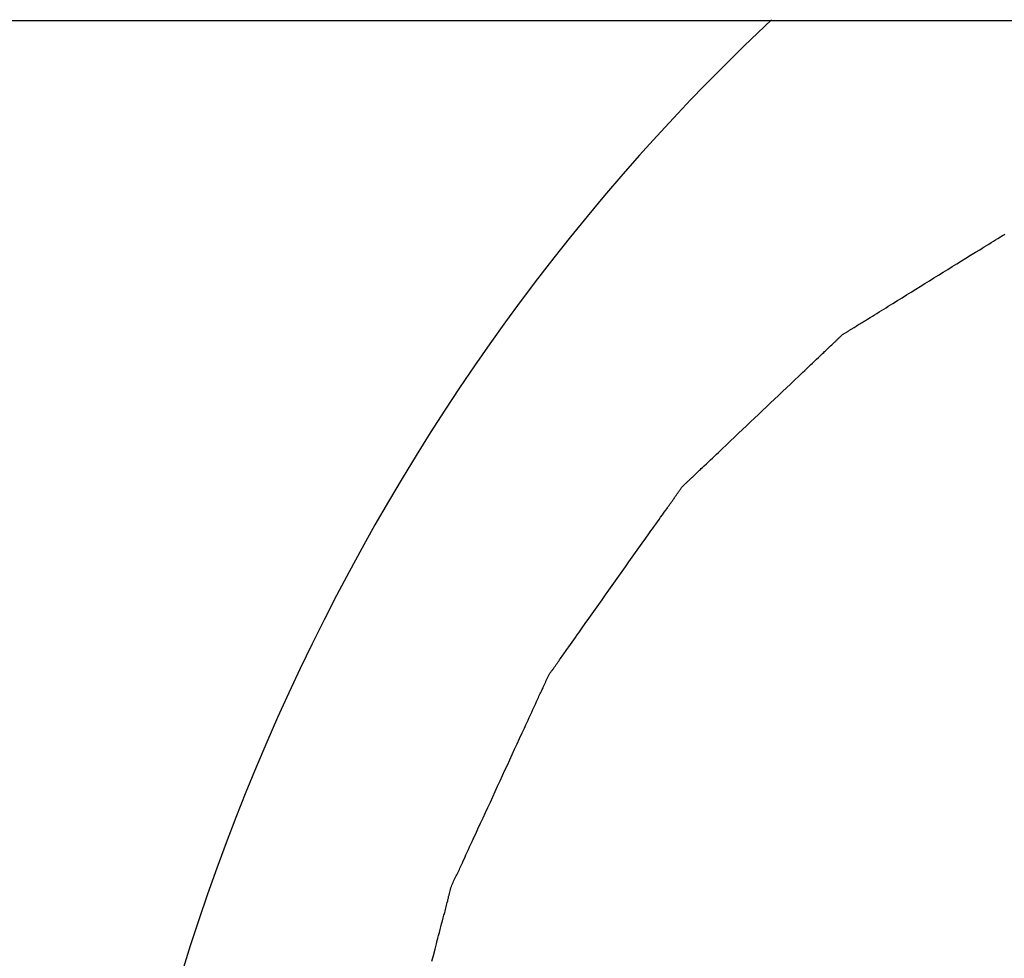
# Model space of a CAD drawing. Extents: x -584 to 978, y -463 to 560.
# Drawn here: x 25 to 29, y -270 to -267 of the extents above; entities that cross this region are included whole.
import ezdxf

# ---------------------------------------------------------------- set-up
doc = ezdxf.new("R2010")
doc.units = 0
doc.header["$LTSCALE"] = 20
doc.layers.add('DETAIL', color=5, linetype='CONTINUOUS')

msp = doc.modelspace()

# ---------------------------------------------------------------- linework, layer by layer
at = {"layer": 'DETAIL', "color": 5, "linetype": 'CONTINUOUS'}
for p, q in [((-89.6724, -266.5125), (40.3665, -266.5125)), ((28.0717, -266.5096), (28.0202, -266.5585)), ((28.0202, -266.5585), (27.9688, -266.6077)), ((27.9688, -266.6077), (27.918, -266.6575)), ((27.9688, -266.6077), (27.9688, -266.6077)), ((27.918, -266.6575), (27.8678, -266.7076)), ((27.8678, -266.7076), (27.8181, -266.7581)), ((27.8678, -266.7076), (27.8678, -266.7076)), ((27.8181, -266.7581), (27.7685, -266.8094)), ((27.7685, -266.8094), (27.7188, -266.8619)), ((27.7685, -266.8094), (27.7685, -266.8094)), ((27.7188, -266.8619), (27.6711, -266.913)), ((27.6711, -266.913), (27.6262, -266.9619)), ((27.6711, -266.913), (27.6711, -266.913)), ((27.6262, -266.9619), (27.5757, -267.0183)), ((27.5757, -267.0183), (27.5124, -267.0903)), ((27.5757, -267.0183), (27.5757, -267.0183)), ((27.5124, -267.0903), (27.4438, -267.1702)), ((27.4438, -267.1702), (27.3785, -267.2483)), ((27.4438, -267.1702), (27.4438, -267.1702)), ((27.3785, -267.2483), (27.3159, -267.3253)), ((27.3159, -267.3253), (27.2536, -267.4038)), ((27.3159, -267.3253), (27.3159, -267.3253)), ((28.8876, -267.3523), (28.8963, -267.3469)), ((28.8963, -267.3469), (28.9048, -267.3417)), ((28.9048, -267.3417), (28.9131, -267.3365)), ((28.9048, -267.3417), (28.9048, -267.3417)), ((28.9131, -267.3365), (28.9219, -267.331)), ((28.9219, -267.331), (28.9312, -267.3253)), ((28.9219, -267.331), (28.9219, -267.331)), ((28.9312, -267.3253), (28.9391, -267.3203)), ((28.9391, -267.3203), (28.944, -267.3172)), ((28.9391, -267.3203), (28.9391, -267.3203)), ((28.944, -267.3172), (28.9476, -267.315)), ((28.8189, -267.3947), (28.8375, -267.3832)), ((28.8375, -267.3832), (28.8533, -267.3735)), ((28.8533, -267.3735), (28.8632, -267.3673)), ((28.8533, -267.3735), (28.8533, -267.3735)), ((28.8632, -267.3673), (28.8704, -267.3629)), ((28.8704, -267.3629), (28.8786, -267.3578)), ((28.8704, -267.3629), (28.8704, -267.3629)), ((28.8786, -267.3578), (28.8876, -267.3523)), ((28.8876, -267.3523), (28.8876, -267.3523)), ((27.2536, -267.4038), (27.1918, -267.4836)), ((28.7675, -267.4265), (28.7846, -267.4159)), ((28.7846, -267.4159), (28.8014, -267.4055)), ((28.7846, -267.4159), (28.7846, -267.4159)), ((28.8014, -267.4055), (28.8189, -267.3947)), ((28.8189, -267.3947), (28.8189, -267.3947)), ((28.6988, -267.4691), (28.716, -267.4585)), ((28.716, -267.4585), (28.7331, -267.4479)), ((28.716, -267.4585), (28.716, -267.4585)), ((28.7331, -267.4479), (28.7503, -267.4372)), ((28.7503, -267.4372), (28.7675, -267.4265)), ((28.7503, -267.4372), (28.7503, -267.4372)), ((27.1918, -267.4836), (27.1312, -267.564)), ((27.1918, -267.4836), (27.1918, -267.4836)), ((28.6473, -267.501), (28.6645, -267.4904)), ((28.6645, -267.4904), (28.6816, -267.4797)), ((28.6816, -267.4797), (28.6988, -267.4691)), ((28.6816, -267.4797), (28.6816, -267.4797)), ((28.5786, -267.5435), (28.5958, -267.5328)), ((28.5958, -267.5328), (28.613, -267.5222)), ((28.613, -267.5222), (28.6301, -267.5116)), ((28.613, -267.5222), (28.613, -267.5222)), ((28.6301, -267.5116), (28.6473, -267.501)), ((28.6473, -267.501), (28.6473, -267.501)), ((27.1312, -267.564), (27.0718, -267.645)), ((28.5272, -267.5754), (28.5443, -267.5647)), ((28.5443, -267.5647), (28.5615, -267.5541)), ((28.5443, -267.5647), (28.5443, -267.5647)), ((28.5615, -267.5541), (28.5786, -267.5435)), ((28.5786, -267.5435), (28.5786, -267.5435)), ((28.4671, -267.6126), (28.4757, -267.6073)), ((28.4757, -267.6073), (28.4843, -267.602)), ((28.4757, -267.6073), (28.4757, -267.6073)), ((28.4843, -267.602), (28.4929, -267.5966)), ((28.4929, -267.5966), (28.5014, -267.5913)), ((28.4929, -267.5966), (28.4929, -267.5966)), ((28.5014, -267.5913), (28.51, -267.586)), ((28.51, -267.586), (28.5272, -267.5754)), ((27.0718, -267.645), (27.0133, -267.7267)), ((27.0718, -267.645), (27.0718, -267.645)), ((28.4115, -267.6469), (28.4156, -267.6444)), ((28.4156, -267.6444), (28.4192, -267.6422)), ((28.4156, -267.6444), (28.4156, -267.6444)), ((28.4192, -267.6422), (28.4242, -267.6391)), ((28.4242, -267.6391), (28.4321, -267.6343)), ((28.4242, -267.6391), (28.4242, -267.6391)), ((28.4321, -267.6343), (28.4414, -267.6285)), ((28.4414, -267.6285), (28.4501, -267.6231)), ((28.4414, -267.6285), (28.4414, -267.6285)), ((28.4501, -267.6231), (28.4585, -267.6179)), ((28.4585, -267.6179), (28.4671, -267.6126)), ((28.4585, -267.6179), (28.4585, -267.6179)), ((28.3511, -267.684), (28.3533, -267.6827)), ((28.3533, -267.6827), (28.3554, -267.6815)), ((28.3554, -267.6815), (28.3576, -267.6802)), ((28.3554, -267.6815), (28.3554, -267.6815)), ((28.3576, -267.6802), (28.3598, -267.679)), ((28.3598, -267.679), (28.362, -267.6777)), ((28.3598, -267.679), (28.3598, -267.679)), ((28.362, -267.6777), (28.3642, -267.6764)), ((28.3642, -267.6764), (28.3663, -267.6751)), ((28.3642, -267.6764), (28.3642, -267.6764)), ((28.3663, -267.6751), (28.3685, -267.6738)), ((28.3685, -267.6738), (28.3706, -267.6725)), ((28.3685, -267.6738), (28.3685, -267.6738)), ((28.3706, -267.6725), (28.3728, -267.6711)), ((28.3728, -267.6711), (28.375, -267.6697)), ((28.3728, -267.6711), (28.3728, -267.6711)), ((28.375, -267.6697), (28.377, -267.6684)), ((28.377, -267.6684), (28.3788, -267.6673)), ((28.377, -267.6684), (28.377, -267.6684)), ((28.3788, -267.6673), (28.3813, -267.6657)), ((28.3813, -267.6657), (28.3852, -267.6632)), ((28.3813, -267.6657), (28.3813, -267.6657)), ((28.3852, -267.6632), (28.3898, -267.6603)), ((28.3898, -267.6603), (28.3942, -267.6576)), ((28.3898, -267.6603), (28.3898, -267.6603)), ((28.3942, -267.6576), (28.3984, -267.655)), ((28.3984, -267.655), (28.4026, -267.6524)), ((28.3984, -267.655), (28.3984, -267.655)), ((28.4026, -267.6524), (28.407, -267.6497)), ((28.407, -267.6497), (28.4115, -267.6469)), ((28.407, -267.6497), (28.407, -267.6497)), ((28.3083, -267.7209), (28.3102, -267.7191)), ((28.3102, -267.7191), (28.3121, -267.7174)), ((28.3121, -267.7174), (28.314, -267.7156)), ((28.3121, -267.7174), (28.3121, -267.7174)), ((28.314, -267.7156), (28.3159, -267.7138)), ((28.3159, -267.7138), (28.3177, -267.7119)), ((28.3159, -267.7138), (28.3159, -267.7138)), ((28.3177, -267.7119), (28.3196, -267.7101)), ((28.3196, -267.7101), (28.3214, -267.7083)), ((28.3196, -267.7101), (28.3196, -267.7101)), ((28.3214, -267.7083), (28.3232, -267.7064)), ((28.3232, -267.7064), (28.3251, -267.7045)), ((28.3232, -267.7064), (28.3232, -267.7064)), ((28.3251, -267.7045), (28.3269, -267.7027)), ((28.3269, -267.7027), (28.3288, -267.7008)), ((28.3269, -267.7027), (28.3269, -267.7027)), ((28.3288, -267.7008), (28.3306, -267.699)), ((28.3306, -267.699), (28.3325, -267.6972)), ((28.3306, -267.699), (28.3306, -267.699)), ((28.3325, -267.6972), (28.3344, -267.6955)), ((28.3344, -267.6955), (28.3364, -267.6939)), ((28.3344, -267.6955), (28.3344, -267.6955)), ((28.3364, -267.6939), (28.3384, -267.6923)), ((28.3384, -267.6923), (28.3404, -267.6907)), ((28.3384, -267.6923), (28.3384, -267.6923)), ((28.3404, -267.6907), (28.3425, -267.6893)), ((28.3425, -267.6893), (28.3446, -267.6879)), ((28.3425, -267.6893), (28.3425, -267.6893)), ((28.3446, -267.6879), (28.3467, -267.6866)), ((28.3467, -267.6866), (28.3489, -267.6853)), ((28.3467, -267.6866), (28.3467, -267.6866)), ((28.3489, -267.6853), (28.3511, -267.684)), ((28.3511, -267.684), (28.3511, -267.684)), ((27.0133, -267.7267), (26.9558, -267.8093)), ((28.2675, -267.7595), (28.2706, -267.7565)), ((28.2706, -267.7565), (28.2742, -267.753)), ((28.2706, -267.7565), (28.2706, -267.7565)), ((28.2742, -267.753), (28.2781, -267.7493)), ((28.2781, -267.7493), (28.282, -267.7457)), ((28.2781, -267.7493), (28.2781, -267.7493)), ((28.282, -267.7457), (28.2857, -267.7421)), ((28.2857, -267.7421), (28.2893, -267.7387)), ((28.2857, -267.7421), (28.2857, -267.7421)), ((28.2893, -267.7387), (28.2932, -267.735)), ((28.2932, -267.735), (28.2973, -267.7312)), ((28.2932, -267.735), (28.2932, -267.735)), ((28.2973, -267.7312), (28.3008, -267.7279)), ((28.3008, -267.7279), (28.3029, -267.7259)), ((28.3008, -267.7279), (28.3008, -267.7279)), ((28.3029, -267.7259), (28.3045, -267.7244)), ((28.3045, -267.7244), (28.3064, -267.7227)), ((28.3045, -267.7244), (28.3045, -267.7244)), ((28.3064, -267.7227), (28.3083, -267.7209)), ((28.3083, -267.7209), (28.3083, -267.7209)), ((28.2257, -267.7992), (28.2331, -267.7922)), ((28.2331, -267.7922), (28.2404, -267.7853)), ((28.2331, -267.7922), (28.2331, -267.7922)), ((28.2404, -267.7853), (28.2481, -267.7779)), ((28.2481, -267.7779), (28.2562, -267.7702)), ((28.2481, -267.7779), (28.2481, -267.7779)), ((28.2562, -267.7702), (28.2631, -267.7636)), ((28.2631, -267.7636), (28.2675, -267.7595)), ((28.2631, -267.7636), (28.2631, -267.7636)), ((26.9558, -267.8093), (26.8992, -267.8927)), ((26.9558, -267.8093), (26.9558, -267.8093)), ((28.1879, -267.835), (28.1966, -267.8267)), ((28.1966, -267.8267), (28.2029, -267.8207)), ((28.2029, -267.8207), (28.2101, -267.8139)), ((28.2029, -267.8207), (28.2029, -267.8207)), ((28.2101, -267.8139), (28.218, -267.8065)), ((28.218, -267.8065), (28.2257, -267.7992)), ((28.218, -267.8065), (28.218, -267.8065)), ((28.1424, -267.8781), (28.1578, -267.8635)), ((28.1578, -267.8635), (28.174, -267.8481)), ((28.1578, -267.8635), (28.1578, -267.8635)), ((28.174, -267.8481), (28.1879, -267.835)), ((28.1879, -267.835), (28.1879, -267.835)), ((26.8992, -267.8927), (26.8436, -267.9769)), ((28.1127, -267.9063), (28.1277, -267.8921)), ((28.1277, -267.8921), (28.1424, -267.8781)), ((28.1277, -267.8921), (28.1277, -267.8921)), ((28.0675, -267.9492), (28.0825, -267.9349)), ((28.0825, -267.9349), (28.0976, -267.9206)), ((28.0976, -267.9206), (28.1127, -267.9063)), ((28.0976, -267.9206), (28.0976, -267.9206)), ((26.8436, -267.9769), (26.789, -268.0617)), ((26.8436, -267.9769), (26.8436, -267.9769)), ((28.0223, -267.992), (28.0374, -267.9777)), ((28.0374, -267.9777), (28.0525, -267.9634)), ((28.0374, -267.9777), (28.0374, -267.9777)), ((28.0525, -267.9634), (28.0675, -267.9492)), ((28.0675, -267.9492), (28.0675, -267.9492)), ((27.9923, -268.0205), (28.0073, -268.0063)), ((28.0073, -268.0063), (28.0223, -267.992)), ((28.0073, -268.0063), (28.0073, -268.0063)), ((27.9471, -268.0633), (27.9621, -268.0492)), ((27.9621, -268.0492), (27.9772, -268.0348)), ((27.9772, -268.0348), (27.9923, -268.0205)), ((27.9772, -268.0348), (27.9772, -268.0348)), ((26.789, -268.0617), (26.7355, -268.1471)), ((27.917, -268.0919), (27.9324, -268.0773)), ((27.9324, -268.0773), (27.9471, -268.0633)), ((27.9471, -268.0633), (27.9471, -268.0633)), ((27.8782, -268.1287), (27.8869, -268.1205)), ((27.8869, -268.1205), (27.9008, -268.1073)), ((27.8869, -268.1205), (27.8869, -268.1205)), ((27.9008, -268.1073), (27.917, -268.0919)), ((27.917, -268.0919), (27.917, -268.0919)), ((26.7355, -268.1471), (26.683, -268.2332)), ((26.7355, -268.1471), (26.7355, -268.1471)), ((27.8345, -268.1703), (27.8418, -268.1633)), ((27.8418, -268.1633), (27.8492, -268.1563)), ((27.8418, -268.1633), (27.8418, -268.1633)), ((27.8492, -268.1563), (27.8568, -268.1491)), ((27.8568, -268.1491), (27.8647, -268.1416)), ((27.8568, -268.1491), (27.8568, -268.1491)), ((27.8647, -268.1416), (27.8719, -268.1348)), ((27.8719, -268.1348), (27.8782, -268.1287)), ((27.8719, -268.1348), (27.8719, -268.1348)), ((27.8005, -268.2023), (27.8041, -268.1989)), ((27.8041, -268.1989), (27.8073, -268.1959)), ((27.8041, -268.1989), (27.8041, -268.1989)), ((27.8073, -268.1959), (27.8117, -268.1918)), ((27.8117, -268.1918), (27.8186, -268.1853)), ((27.8117, -268.1918), (27.8117, -268.1918)), ((27.8186, -268.1853), (27.8267, -268.1776)), ((27.8267, -268.1776), (27.8345, -268.1703)), ((27.8267, -268.1776), (27.8267, -268.1776)), ((26.683, -268.2332), (26.6316, -268.32)), ((27.7628, -268.2383), (27.7647, -268.2366)), ((27.7647, -268.2366), (27.7666, -268.2347)), ((27.7666, -268.2347), (27.7685, -268.2329)), ((27.7666, -268.2347), (27.7666, -268.2347)), ((27.7685, -268.2329), (27.7703, -268.2311)), ((27.7703, -268.2311), (27.7719, -268.2296)), ((27.7703, -268.2311), (27.7703, -268.2311)), ((27.7719, -268.2296), (27.774, -268.2275)), ((27.774, -268.2275), (27.7775, -268.2242)), ((27.774, -268.2275), (27.774, -268.2275)), ((27.7775, -268.2242), (27.7815, -268.2203)), ((27.7815, -268.2203), (27.7854, -268.2167)), ((27.7815, -268.2203), (27.7815, -268.2203)), ((27.7854, -268.2167), (27.789, -268.2132)), ((27.789, -268.2132), (27.7927, -268.2097)), ((27.789, -268.2132), (27.789, -268.2132)), ((27.7927, -268.2097), (27.7966, -268.206)), ((27.7966, -268.206), (27.8005, -268.2023)), ((27.7966, -268.206), (27.7966, -268.206)), ((27.7268, -268.2762), (27.7283, -268.2739)), ((27.7283, -268.2739), (27.7299, -268.2717)), ((27.7299, -268.2717), (27.7315, -268.2695)), ((27.7299, -268.2717), (27.7299, -268.2717)), ((27.7315, -268.2695), (27.7331, -268.2673)), ((27.7331, -268.2673), (27.7347, -268.2652)), ((27.7331, -268.2673), (27.7331, -268.2673)), ((27.7347, -268.2652), (27.7364, -268.2632)), ((27.7364, -268.2632), (27.7382, -268.2612)), ((27.7364, -268.2632), (27.7364, -268.2632)), ((27.7382, -268.2612), (27.74, -268.2593)), ((27.74, -268.2593), (27.7418, -268.2575)), ((27.74, -268.2593), (27.74, -268.2593)), ((27.7418, -268.2575), (27.7437, -268.2557)), ((27.7437, -268.2557), (27.7456, -268.2539)), ((27.7437, -268.2557), (27.7437, -268.2557)), ((27.7456, -268.2539), (27.7475, -268.2522)), ((27.7475, -268.2522), (27.7494, -268.2505)), ((27.7475, -268.2522), (27.7475, -268.2522)), ((27.7494, -268.2505), (27.7514, -268.2488)), ((27.7514, -268.2488), (27.7533, -268.2471)), ((27.7514, -268.2488), (27.7514, -268.2488)), ((27.7533, -268.2471), (27.7552, -268.2454)), ((27.7552, -268.2454), (27.7572, -268.2436)), ((27.7552, -268.2454), (27.7552, -268.2454)), ((27.7572, -268.2436), (27.7591, -268.2419)), ((27.7591, -268.2419), (27.761, -268.2401)), ((27.7591, -268.2419), (27.7591, -268.2419)), ((27.761, -268.2401), (27.7628, -268.2383)), ((27.7628, -268.2383), (27.7628, -268.2383)), ((27.6987, -268.3163), (27.7021, -268.3115)), ((27.7021, -268.3115), (27.705, -268.3075)), ((27.705, -268.3075), (27.7069, -268.3049)), ((27.705, -268.3075), (27.705, -268.3075)), ((27.7069, -268.3049), (27.7082, -268.3031)), ((27.7082, -268.3031), (27.7097, -268.301)), ((27.7082, -268.3031), (27.7082, -268.3031)), ((27.7097, -268.301), (27.7114, -268.2987)), ((27.7114, -268.2987), (27.713, -268.2965)), ((27.7114, -268.2987), (27.7114, -268.2987)), ((27.713, -268.2965), (27.7145, -268.2943)), ((27.7145, -268.2943), (27.7161, -268.2921)), ((27.7145, -268.2943), (27.7145, -268.2943)), ((27.7161, -268.2921), (27.7177, -268.2898)), ((27.7177, -268.2898), (27.7192, -268.2876)), ((27.7177, -268.2898), (27.7177, -268.2898)), ((27.7192, -268.2876), (27.7207, -268.2853)), ((27.7207, -268.2853), (27.7223, -268.2831)), ((27.7207, -268.2853), (27.7207, -268.2853)), ((27.7223, -268.2831), (27.7238, -268.2808)), ((27.7238, -268.2808), (27.7253, -268.2785)), ((27.7238, -268.2808), (27.7238, -268.2808)), ((27.7253, -268.2785), (27.7268, -268.2762)), ((27.7268, -268.2762), (27.7268, -268.2762)), ((26.6316, -268.32), (26.5813, -268.4074)), ((26.6316, -268.32), (26.6316, -268.32)), ((27.6737, -268.3518), (27.6773, -268.3466)), ((27.6773, -268.3466), (27.6799, -268.3429)), ((27.6799, -268.3429), (27.6829, -268.3386)), ((27.6799, -268.3429), (27.6799, -268.3429)), ((27.6829, -268.3386), (27.6862, -268.334)), ((27.6862, -268.334), (27.6893, -268.3295)), ((27.6862, -268.334), (27.6862, -268.334)), ((27.6893, -268.3295), (27.6924, -268.3251)), ((27.6924, -268.3251), (27.6955, -268.3208)), ((27.6924, -268.3251), (27.6924, -268.3251)), ((27.6955, -268.3208), (27.6987, -268.3163)), ((27.6987, -268.3163), (27.6987, -268.3163)), ((27.6486, -268.3872), (27.6547, -268.3786)), ((27.6547, -268.3786), (27.6611, -268.3695)), ((27.6611, -268.3695), (27.6679, -268.3599)), ((27.6611, -268.3695), (27.6611, -268.3695)), ((27.6679, -268.3599), (27.6737, -268.3518)), ((27.6737, -268.3518), (27.6737, -268.3518)), ((26.5813, -268.4074), (26.532, -268.4953)), ((27.6182, -268.4301), (27.6235, -268.4226)), ((27.6235, -268.4226), (27.6295, -268.4142)), ((27.6235, -268.4226), (27.6235, -268.4226)), ((27.6295, -268.4142), (27.636, -268.4049)), ((27.636, -268.4049), (27.6424, -268.3959)), ((27.636, -268.4049), (27.636, -268.4049)), ((27.6424, -268.3959), (27.6486, -268.3872)), ((27.6486, -268.3872), (27.6486, -268.3872)), ((27.5858, -268.4757), (27.5993, -268.4566)), ((27.5993, -268.4566), (27.6109, -268.4403)), ((27.6109, -268.4403), (27.6182, -268.4301)), ((27.6109, -268.4403), (27.6109, -268.4403)), ((26.532, -268.4953), (26.4838, -268.5837)), ((26.532, -268.4953), (26.532, -268.4953)), ((27.5606, -268.5111), (27.5729, -268.4938)), ((27.5729, -268.4938), (27.5858, -268.4757)), ((27.5858, -268.4757), (27.5858, -268.4757)), ((27.5355, -268.5466), (27.5482, -268.5287)), ((27.5482, -268.5287), (27.5606, -268.5111)), ((27.5606, -268.5111), (27.5606, -268.5111)), ((27.5104, -268.582), (27.523, -268.5643)), ((27.523, -268.5643), (27.5355, -268.5466)), ((27.5355, -268.5466), (27.5355, -268.5466)), ((26.4838, -268.5837), (26.4367, -268.673)), ((27.4853, -268.6174), (27.4979, -268.5997)), ((27.4979, -268.5997), (27.5104, -268.582)), ((27.5104, -268.582), (27.5104, -268.582)), ((27.4602, -268.6528), (27.4728, -268.6351)), ((27.4728, -268.6351), (27.4853, -268.6174)), ((27.4853, -268.6174), (27.4853, -268.6174)), ((26.4367, -268.673), (26.3903, -268.7633)), ((26.4367, -268.673), (26.4367, -268.673)), ((27.4351, -268.6883), (27.4477, -268.6705)), ((27.4477, -268.6705), (27.4602, -268.6528)), ((27.4602, -268.6528), (27.4602, -268.6528)), ((27.41, -268.7237), (27.4225, -268.7061)), ((27.4225, -268.7061), (27.4351, -268.6883)), ((27.4351, -268.6883), (27.4351, -268.6883)), ((27.3849, -268.7591), (27.3977, -268.741)), ((27.3977, -268.741), (27.41, -268.7237)), ((27.41, -268.7237), (27.41, -268.7237)), ((26.3903, -268.7633), (26.3449, -268.8545)), ((27.3598, -268.7945), (27.3713, -268.7782)), ((27.3713, -268.7782), (27.3849, -268.7591)), ((27.3849, -268.7591), (27.3849, -268.7591)), ((27.3347, -268.83), (27.3413, -268.8207)), ((27.3413, -268.8207), (27.3473, -268.8123)), ((27.3473, -268.8123), (27.3525, -268.8048)), ((27.3473, -268.8123), (27.3473, -268.8123)), ((27.3525, -268.8048), (27.3598, -268.7945)), ((27.3598, -268.7945), (27.3598, -268.7945)), ((26.3449, -268.8545), (26.3006, -268.9461)), ((26.3449, -268.8545), (26.3449, -268.8545)), ((27.3028, -268.875), (27.3096, -268.8654)), ((27.3096, -268.8654), (27.3161, -268.8563)), ((27.3096, -268.8654), (27.3096, -268.8654)), ((27.3161, -268.8563), (27.3222, -268.8477)), ((27.3222, -268.8477), (27.3284, -268.839)), ((27.3222, -268.8477), (27.3222, -268.8477)), ((27.3284, -268.839), (27.3347, -268.83)), ((27.3347, -268.83), (27.3347, -268.83)), ((27.2812, -268.9053), (27.2844, -268.9008)), ((27.2844, -268.9008), (27.2877, -268.8962)), ((27.2844, -268.9008), (27.2844, -268.9008)), ((27.2877, -268.8962), (27.2907, -268.8919)), ((27.2907, -268.8919), (27.2934, -268.8882)), ((27.2907, -268.8919), (27.2907, -268.8919)), ((27.2934, -268.8882), (27.297, -268.8831)), ((27.297, -268.8831), (27.3028, -268.875)), ((27.297, -268.8831), (27.297, -268.8831)), ((27.2548, -268.9429), (27.2563, -268.9407)), ((27.2563, -268.9407), (27.2579, -268.9385)), ((27.2563, -268.9407), (27.2563, -268.9407)), ((27.2579, -268.9385), (27.2594, -268.9363)), ((27.2594, -268.9363), (27.2611, -268.934)), ((27.2594, -268.9363), (27.2594, -268.9363)), ((27.2611, -268.934), (27.2625, -268.9318)), ((27.2625, -268.9318), (27.2638, -268.93)), ((27.2625, -268.9318), (27.2625, -268.9318)), ((27.2638, -268.93), (27.2656, -268.9274)), ((27.2656, -268.9274), (27.2685, -268.9233)), ((27.2656, -268.9274), (27.2656, -268.9274)), ((27.2685, -268.9233), (27.2719, -268.9185)), ((27.2719, -268.9185), (27.2751, -268.9139)), ((27.2719, -268.9185), (27.2719, -268.9185)), ((27.2751, -268.9139), (27.2781, -268.9096)), ((27.2781, -268.9096), (27.2812, -268.9053)), ((27.2781, -268.9096), (27.2781, -268.9096)), ((26.3006, -268.9461), (26.2575, -269.0382)), ((27.2305, -268.9789), (27.2317, -268.9764)), ((27.2317, -268.9764), (27.2329, -268.974)), ((27.2317, -268.9764), (27.2317, -268.9764)), ((27.2329, -268.974), (27.2343, -268.9717)), ((27.2343, -268.9717), (27.2356, -268.9693)), ((27.2343, -268.9717), (27.2343, -268.9717)), ((27.2356, -268.9693), (27.2371, -268.967)), ((27.2371, -268.967), (27.2386, -268.9648)), ((27.2371, -268.967), (27.2371, -268.967)), ((27.2386, -268.9648), (27.2402, -268.9626)), ((27.2402, -268.9626), (27.2418, -268.9604)), ((27.2402, -268.9626), (27.2402, -268.9626)), ((27.2418, -268.9604), (27.2434, -268.9582)), ((27.2434, -268.9582), (27.245, -268.956)), ((27.2434, -268.9582), (27.2434, -268.9582)), ((27.245, -268.956), (27.2467, -268.9539)), ((27.2467, -268.9539), (27.2483, -268.9517)), ((27.2467, -268.9539), (27.2467, -268.9539)), ((27.2483, -268.9517), (27.2499, -268.9495)), ((27.2499, -268.9495), (27.2516, -268.9473)), ((27.2499, -268.9495), (27.2499, -268.9495)), ((27.2516, -268.9473), (27.2532, -268.9451)), ((27.2532, -268.9451), (27.2548, -268.9429)), ((27.2532, -268.9451), (27.2532, -268.9451)), ((27.2137, -269.0164), (27.2148, -269.014)), ((27.2148, -269.014), (27.2161, -269.0114)), ((27.2161, -269.0114), (27.2172, -269.0089)), ((27.2161, -269.0114), (27.2161, -269.0114)), ((27.2172, -269.0089), (27.2184, -269.0065)), ((27.2184, -269.0065), (27.2195, -269.004)), ((27.2184, -269.0065), (27.2184, -269.0065)), ((27.2195, -269.004), (27.2206, -269.0015)), ((27.2206, -269.0015), (27.2217, -268.999)), ((27.2206, -269.0015), (27.2206, -269.0015)), ((27.2217, -268.999), (27.2228, -268.9965)), ((27.2228, -268.9965), (27.2239, -268.9939)), ((27.2228, -268.9965), (27.2228, -268.9965)), ((27.2239, -268.9939), (27.225, -268.9914)), ((27.225, -268.9914), (27.226, -268.9889)), ((27.225, -268.9914), (27.225, -268.9914)), ((27.226, -268.9889), (27.2271, -268.9864)), ((27.2271, -268.9864), (27.2282, -268.9838)), ((27.2271, -268.9864), (27.2271, -268.9864)), ((27.2282, -268.9838), (27.2293, -268.9814)), ((27.2293, -268.9814), (27.2305, -268.9789)), ((27.2293, -268.9814), (27.2293, -268.9814)), ((26.2575, -269.0382), (26.2155, -269.1307)), ((26.2575, -269.0382), (26.2575, -269.0382)), ((27.1952, -269.0562), (27.1976, -269.051)), ((27.1976, -269.051), (27.1999, -269.046)), ((27.1976, -269.051), (27.1976, -269.051)), ((27.1999, -269.046), (27.2022, -269.0411)), ((27.2022, -269.0411), (27.2044, -269.0363)), ((27.2022, -269.0411), (27.2022, -269.0411)), ((27.2044, -269.0363), (27.2068, -269.0312)), ((27.2068, -269.0312), (27.2093, -269.0258)), ((27.2068, -269.0312), (27.2068, -269.0312)), ((27.2093, -269.0258), (27.2114, -269.0213)), ((27.2114, -269.0213), (27.2127, -269.0184)), ((27.2114, -269.0213), (27.2114, -269.0213)), ((27.2127, -269.0184), (27.2137, -269.0164)), ((27.2137, -269.0164), (27.2137, -269.0164)), ((27.1794, -269.0908), (27.1844, -269.0801)), ((27.1844, -269.0801), (27.1885, -269.0709)), ((27.1885, -269.0709), (27.1912, -269.0652)), ((27.1885, -269.0709), (27.1885, -269.0709)), ((27.1912, -269.0652), (27.1931, -269.061)), ((27.1931, -269.061), (27.1952, -269.0562)), ((27.1931, -269.061), (27.1931, -269.061)), ((27.1612, -269.1305), (27.1658, -269.1204)), ((27.1658, -269.1204), (27.1703, -269.1107)), ((27.1703, -269.1107), (27.1748, -269.101)), ((27.1703, -269.1107), (27.1703, -269.1107)), ((27.1748, -269.101), (27.1794, -269.0908)), ((27.1794, -269.0908), (27.1794, -269.0908)), ((26.2155, -269.1307), (26.1746, -269.2239)), ((27.1428, -269.1702), (27.1481, -269.1587)), ((27.1481, -269.1587), (27.152, -269.1504)), ((27.152, -269.1504), (27.1564, -269.1409)), ((27.152, -269.1504), (27.152, -269.1504)), ((27.1564, -269.1409), (27.1612, -269.1305)), ((27.1612, -269.1305), (27.1612, -269.1305)), ((27.1245, -269.2099), (27.1344, -269.1885)), ((27.1344, -269.1885), (27.1428, -269.1702)), ((27.1428, -269.1702), (27.1428, -269.1702)), ((26.1746, -269.2239), (26.1348, -269.3175)), ((26.1746, -269.2239), (26.1746, -269.2239)), ((27.1062, -269.2496), (27.1152, -269.2302)), ((27.1152, -269.2302), (27.1245, -269.2099)), ((27.1245, -269.2099), (27.1245, -269.2099)), ((27.0879, -269.2893), (27.0971, -269.2693)), ((27.0971, -269.2693), (27.1062, -269.2496)), ((27.1062, -269.2496), (27.1062, -269.2496)), ((27.0696, -269.329), (27.0788, -269.3092)), ((27.0788, -269.3092), (27.0879, -269.2893)), ((27.0879, -269.2893), (27.0879, -269.2893)), ((26.1348, -269.3175), (26.0962, -269.4116)), ((27.0605, -269.3489), (27.0696, -269.329)), ((27.0696, -269.329), (27.0696, -269.329)), ((27.0423, -269.3886), (27.0514, -269.3688)), ((27.0514, -269.3688), (27.0605, -269.3489)), ((27.0514, -269.3688), (27.0514, -269.3688)), ((26.0962, -269.4116), (26.0588, -269.5059)), ((26.0962, -269.4116), (26.0962, -269.4116)), ((27.0241, -269.4283), (27.0332, -269.4085)), ((27.0332, -269.4085), (27.0423, -269.3886)), ((27.0332, -269.4085), (27.0332, -269.4085)), ((27.0057, -269.4682), (27.0149, -269.4482)), ((27.0149, -269.4482), (27.0241, -269.4283)), ((27.0149, -269.4482), (27.0149, -269.4482)), ((26.9877, -269.5074), (26.9966, -269.4879)), ((26.9966, -269.4879), (27.0057, -269.4682)), ((26.9966, -269.4879), (26.9966, -269.4879)), ((26.0588, -269.5059), (26.0224, -269.6011)), ((26.9684, -269.549), (26.9783, -269.5276)), ((26.9783, -269.5276), (26.9877, -269.5074)), ((26.9783, -269.5276), (26.9783, -269.5276)), ((26.9546, -269.5788), (26.96, -269.5673)), ((26.96, -269.5673), (26.9684, -269.549)), ((26.96, -269.5673), (26.96, -269.5673)), ((26.0224, -269.6011), (25.9869, -269.6972)), ((26.0224, -269.6011), (26.0224, -269.6011)), ((26.9416, -269.607), (26.9464, -269.5966)), ((26.9464, -269.5966), (26.9508, -269.5871)), ((26.9508, -269.5871), (26.9546, -269.5788)), ((26.9508, -269.5871), (26.9508, -269.5871)), ((26.9233, -269.6467), (26.9279, -269.6365)), ((26.9279, -269.6365), (26.9324, -269.6268)), ((26.9324, -269.6268), (26.9369, -269.617)), ((26.9324, -269.6268), (26.9324, -269.6268)), ((26.9369, -269.617), (26.9416, -269.607)), ((26.9416, -269.607), (26.9416, -269.607)), ((26.9076, -269.6813), (26.9098, -269.6766)), ((26.9098, -269.6766), (26.9117, -269.6724)), ((26.9098, -269.6766), (26.9098, -269.6766)), ((26.9117, -269.6724), (26.9143, -269.6666)), ((26.9143, -269.6666), (26.9184, -269.6574)), ((26.9143, -269.6666), (26.9143, -269.6666)), ((26.9184, -269.6574), (26.9233, -269.6467)), ((26.9233, -269.6467), (26.9233, -269.6467)), ((25.9869, -269.6972), (25.9525, -269.794)), ((26.889, -269.7211), (26.8914, -269.7162)), ((26.8914, -269.7162), (26.8938, -269.7113)), ((26.8914, -269.7162), (26.8914, -269.7162)), ((26.8938, -269.7113), (26.8961, -269.7064)), ((26.8961, -269.7064), (26.8985, -269.7014)), ((26.8961, -269.7064), (26.8961, -269.7064)), ((26.8985, -269.7014), (26.9008, -269.6965)), ((26.9008, -269.6965), (26.903, -269.6916)), ((26.9008, -269.6965), (26.9008, -269.6965)), ((26.903, -269.6916), (26.9053, -269.6865)), ((26.9053, -269.6865), (26.9076, -269.6813)), ((26.9053, -269.6865), (26.9053, -269.6865)), ((26.8725, -269.7556), (26.8747, -269.7506)), ((26.8747, -269.7506), (26.8769, -269.7456)), ((26.8769, -269.7456), (26.8793, -269.7407)), ((26.8769, -269.7456), (26.8769, -269.7456)), ((26.8793, -269.7407), (26.8817, -269.7358)), ((26.8817, -269.7358), (26.8841, -269.7309)), ((26.8817, -269.7358), (26.8817, -269.7358)), ((26.8841, -269.7309), (26.8865, -269.726)), ((26.8865, -269.726), (26.889, -269.7211)), ((26.8865, -269.726), (26.8865, -269.726)), ((26.8608, -269.7924), (26.8622, -269.787)), ((26.8622, -269.787), (26.8636, -269.7817)), ((26.8622, -269.787), (26.8622, -269.787)), ((26.8636, -269.7817), (26.8651, -269.7763)), ((26.8651, -269.7763), (26.8668, -269.7711)), ((26.8651, -269.7763), (26.8651, -269.7763)), ((26.8668, -269.7711), (26.8685, -269.7659)), ((26.8685, -269.7659), (26.8705, -269.7607)), ((26.8685, -269.7659), (26.8685, -269.7659)), ((26.8705, -269.7607), (26.8725, -269.7556)), ((26.8725, -269.7556), (26.8725, -269.7556)), ((25.9525, -269.794), (25.9193, -269.8911)), ((25.9525, -269.794), (25.9525, -269.794)), ((26.8518, -269.8305), (26.8532, -269.8251)), ((26.8532, -269.8251), (26.8545, -269.8197)), ((26.8545, -269.8197), (26.8557, -269.8142)), ((26.8545, -269.8197), (26.8545, -269.8197)), ((26.8557, -269.8142), (26.857, -269.8088)), ((26.857, -269.8088), (26.8582, -269.8033)), ((26.857, -269.8088), (26.857, -269.8088)), ((26.8582, -269.8033), (26.8595, -269.7979)), ((26.8595, -269.7979), (26.8608, -269.7924)), ((26.8595, -269.7979), (26.8595, -269.7979)), ((26.8421, -269.8673), (26.8433, -269.8628)), ((26.8433, -269.8628), (26.8447, -269.8576)), ((26.8433, -269.8628), (26.8433, -269.8628)), ((26.8447, -269.8576), (26.8462, -269.8521)), ((26.8462, -269.8521), (26.8477, -269.8466)), ((26.8462, -269.8521), (26.8462, -269.8521)), ((26.8477, -269.8466), (26.8491, -269.8413)), ((26.8491, -269.8413), (26.8504, -269.8359)), ((26.8491, -269.8413), (26.8491, -269.8413)), ((26.8504, -269.8359), (26.8518, -269.8305)), ((26.8518, -269.8305), (26.8518, -269.8305)), ((25.9193, -269.8911), (25.8873, -269.9885)), ((26.8317, -269.906), (26.8347, -269.895)), ((26.8347, -269.895), (26.8377, -269.8834)), ((26.8347, -269.895), (26.8347, -269.895)), ((26.8377, -269.8834), (26.8404, -269.8735)), ((26.8404, -269.8735), (26.8421, -269.8673)), ((26.8404, -269.8735), (26.8404, -269.8735)), ((26.8205, -269.9493), (26.8234, -269.938)), ((26.8234, -269.938), (26.8262, -269.9271)), ((26.8234, -269.938), (26.8234, -269.938)), ((26.8262, -269.9271), (26.829, -269.9165)), ((26.829, -269.9165), (26.8317, -269.906)), ((26.829, -269.9165), (26.829, -269.9165)), ((26.8123, -269.9811), (26.8155, -269.9686)), ((26.8155, -269.9686), (26.8178, -269.9596)), ((26.8178, -269.9596), (26.8205, -269.9493)), ((26.8178, -269.9596), (26.8178, -269.9596)), ((25.8873, -269.9885), (25.8565, -270.0863)), ((25.8873, -269.9885), (25.8873, -269.9885)), ((26.8011, -270.0242), (26.8071, -270.001)), ((26.8071, -270.001), (26.8123, -269.9811)), ((26.8123, -269.9811), (26.8123, -269.9811)), ((26.7953, -270.0462), (26.8011, -270.0242)), ((26.8011, -270.0242), (26.8011, -270.0242))]:
    msp.add_line(p, q, dxfattribs=at)

doc.saveas('drawing.dxf')
